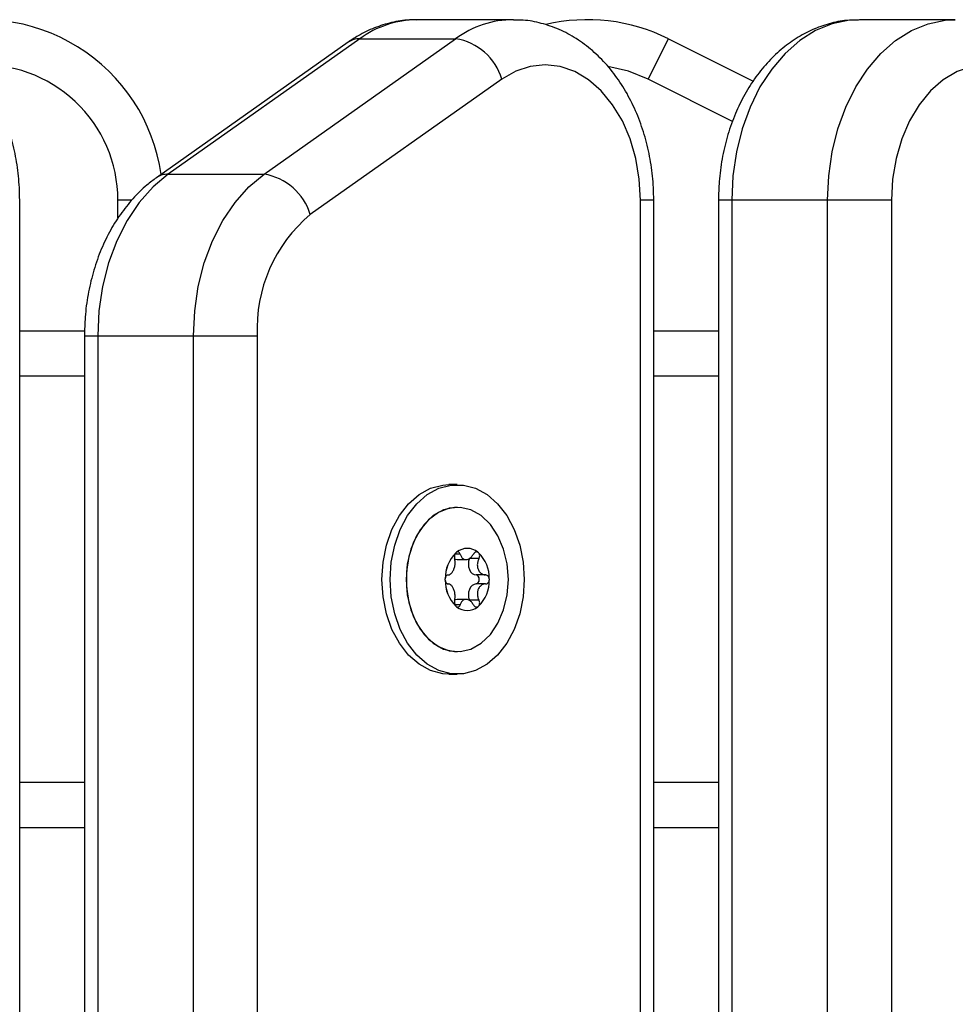
# Model space of a CAD drawing. Units: millimetres. Extents: x 4.4 to 23.1, y -4.3 to 14.5.
# Drawn here: x 20.3 to 20.4, y 10.5 to 10.6 of the extents above; entities that cross this region are included whole.
import ezdxf

# ---------------------------------------------------------------- set-up
doc = ezdxf.new("R2010")
doc.units = ezdxf.units.MM

# ---------------------------------------------------------------- blocks, each defined once
blk = doc.blocks.new('S111B OPSI B')
at = {"color": 7, "linetype": 'Continuous', "lineweight": 25}
for p, q in [((20.39276207071024, 10.6288018245358), (20.38215546899236, 10.6288018245358)), ((20.44175171415853, 10.6288018245358), (20.43114511244065, 10.6288018245358)), ((20.37583091367132, 10.62669036835348), (20.35461771023555, 10.61169036835406)), ((20.36522431195343, 10.61169036835406), (20.3864375153892, 10.62669036835348)), ((20.37583091367132, 10.62669036835348), (20.3864375153892, 10.62669036835348)), ((20.4077514583253, 10.62221823239804), (20.4099875263012, 10.62669036835348)), ((20.4099875263012, 10.62669036835348), (20.41937428917235, 10.62199698691972)), ((20.37452530115414, 10.62630071530282), (20.35331209771838, 10.6113007153034)), ((20.39155418812451, 10.62221823239804), (20.37034098468875, 10.60721823239862)), ((20.35461771023555, 10.61169036835406), (20.36522431195343, 10.61169036835406)), ((20.33816582554145, 9.82480182453571), (20.33816582554145, 10.60880182453536)), ((20.40690420633408, 9.82480182453571), (20.40690420633408, 10.60880182453536)), ((20.4083686724255, 9.82480182453571), (20.4083686724255, 10.60880182453536)), ((20.41553851072175, 10.60880182453536), (20.41553851072175, 9.82480182453571)), ((20.41700297681681, 10.60880182453536), (20.41700297681681, 9.82480182453571)), ((20.42760957853469, 10.60880182453536), (20.41700297681681, 10.60880182453536)), ((20.42760957853469, 9.82480182453571), (20.42760957853469, 10.60880182453536)), ((20.43468064634661, 10.60880182453536), (20.42760957853469, 10.60880182453536)), ((20.43468064634661, 10.60880182453536), (20.43468064634661, 9.82480182453571)), ((20.34535530875954, 10.59430182453423), (20.33816582554145, 10.59430182453423)), ((20.34533566383769, 10.59380182692973), (20.34533566383769, 9.839801821948525)), ((20.34680012993275, 10.59380182711891), (20.34680012993275, 9.839801821948525)), ((20.34680012993275, 10.59380182711891), (20.35740673165063, 10.59380182711891)), ((20.35740673165063, 9.839801821948525), (20.35740673165063, 10.59380182711891)), ((20.36447779946256, 10.59380182647499), (20.36447779946256, 9.839801821948525)), ((20.41553851072175, 10.59430182453423), (20.4083686724255, 10.59430182453423)), ((20.38661024171169, 10.5773018245344), (20.38569100289832, 10.5773018245344)), ((20.38661731278197, 10.57480182453571), (20.38661024171169, 10.57480182453571)), ((20.38661024171169, 10.56900500782637), (20.38758104008893, 10.56900500782637)), ((20.389019739195, 10.56910659947596), (20.38795941043217, 10.56910659947596)), ((20.38975653548122, 10.56730182453236), (20.38869620671839, 10.56730182453236)), ((20.38975653548122, 10.5663018245358), (20.38869620671839, 10.5663018245358)), ((20.38758104008893, 10.56459864123815), (20.38661024171169, 10.56459864123815)), ((20.389019739195, 10.5644970495922), (20.38795941043217, 10.5644970495922)), ((20.38661024171169, 10.55880182453245), (20.38661731278197, 10.55880182453245)), ((20.38569100289832, 10.55630182453376), (20.38661024171169, 10.55630182453376)), ((20.34533566383769, 10.53930182453393), (20.33816582554145, 10.53930182453393)), ((20.41553851072175, 10.53930182453393), (20.4083686724255, 10.53930182453393))]:
    blk.add_line(p, q, dxfattribs=at)
at = {"color": 8, "linetype": 'Continuous', "lineweight": 25}
for p, q in [((20.41710282741705, 10.61754254785398), (20.4077514583253, 10.62221823239804)), ((20.35057530993371, 10.60880182453536), (20.34904325439064, 10.60880182453536)), ((20.34904325439064, 10.60679033548138), (20.34904325439064, 10.60880182453536)), ((20.40836867233455, 10.60880182453536), (20.40690420633408, 10.60880182453536)), ((20.41700297681681, 10.60880182453536), (20.41553851072175, 10.60880182453536)), ((20.34533566383769, 10.58930182453321), (20.33816582554145, 10.58930182453321)), ((20.41553851072175, 10.58930182453321), (20.4083686724255, 10.58930182453321)), ((20.38693377419194, 10.56960659947424), (20.38637041484188, 10.56960659947424)), ((20.38693377419194, 10.56399704959392), (20.38636896624966, 10.56399704959392)), ((20.34533566383769, 10.54430182453495), (20.33816582554145, 10.54430182453495)), ((20.41553851072175, 10.54430182453495), (20.4083686724255, 10.54430182453495))]:
    blk.add_line(p, q, dxfattribs=at)
at = {"color": 8, "linetype": 'Continuous', "lineweight": 25, "flags": 128}
for points in [[(20.43114511244065, 10.6288018245358), (20.43003086731122, 10.62873965078313), (20.42813482771025, 10.62834348187596), (20.42629407862777, 10.62758838733487), (20.4245424294816, 10.62648823613915), (20.42291205316659, 10.62506323498735), (20.42143289514141, 10.62333955717247), (20.42013212340616, 10.62134886183764), (20.4190336295026, 10.61912771249251), (20.41815758969395, 10.61671690543869), (20.4175200943785, 10.61416072047348), (20.41713285257291, 10.6115061075651), (20.41700297681681, 10.60880182453536)], [(20.42760957853469, 10.60880182453536), (20.42773945429079, 10.6115061075651), (20.42812669609638, 10.61416072047348), (20.42876419141184, 10.61671690543869), (20.42964023122048, 10.61912771249251), (20.43073872512404, 10.62134886183764), (20.4320394968593, 10.62333955717247), (20.43351865488447, 10.62506323498735), (20.43514903119948, 10.62648823613915), (20.43690068034565, 10.62758838733487), (20.43874142942813, 10.62834348187596), (20.44063746902911, 10.62873965078313), (20.44175892352295, 10.62880182193464)], [(20.4077514583253, 10.62221823239804), (20.40557843062496, 10.62309980258931), (20.4033041042051, 10.6236304643279)], [(20.34533566383769, 10.59380182692973), (20.3454317374374, 10.59380182700977), (20.34571626617552, 10.59380182707161), (20.3461783157757, 10.59380182710799), (20.34680012993275, 10.59380182711891)]]:
    blk.add_lwpolyline(points, dxfattribs=at)
at = {"color": 7, "linetype": 'Continuous', "lineweight": 25, "flags": 128}
for points in [[(20.40690420633408, 10.60880182453536), (20.40677458858344, 10.61113968977213), (20.40638890331619, 10.61342041534215), (20.40575657704839, 10.61558825813324), (20.4048930644415, 10.6175902339927), (20.40381947056384, 10.61937741270947), (20.40256203508697, 10.62090611393057), (20.40115149092825, 10.62213897472964), (20.39962231314647, 10.62304586280868), (20.39801187630227, 10.62360461295964), (20.39635954101622, 10.62380156879214), (20.39470569194535, 10.62363191651445), (20.39309075074497, 10.62309980259294), (20.39155418812451, 10.62221823239804)], [(20.45003066455619, 10.62221823239804), (20.44849410193209, 10.62309980259294), (20.4468791607317, 10.62363191651445), (20.44522531166448, 10.62380156879214), (20.44357297637843, 10.62360461295964), (20.44196253953422, 10.62304586280868), (20.44043336174881, 10.62213897472964), (20.43902281759373, 10.62090611393057), (20.43776538211322, 10.61937741270947), (20.43669178823919, 10.6175902339927), (20.43582827563231, 10.61558825813324), (20.43519594936451, 10.61342041534215), (20.43481026409726, 10.61113968977213), (20.43468064634661, 10.60880182453536)], [(20.35461771023555, 10.61169036835406), (20.35293320707141, 10.61028545169381), (20.3514018549752, 10.60856533129834), (20.35005293682415, 10.60656289970563), (20.34891224693573, 10.60431644787593), (20.34800159785235, 10.60186893298657), (20.34733840321432, 10.59926715698009), (20.34693534477928, 10.59656087161772), (20.34680012993275, 10.59380182711891)], [(20.35740673165063, 10.59380182711891), (20.35754194649716, 10.59656087161772), (20.3579450049322, 10.59926715698009), (20.35860819957023, 10.60186893298657), (20.35951884865361, 10.60431644787593), (20.36065953854203, 10.60656289970563), (20.36200845669308, 10.60856533129834), (20.36353980878929, 10.61028545169381), (20.36522431195343, 10.61169036835406)], [(20.35740673165063, 10.59380182711891), (20.35816441439173, 10.59380182699522), (20.35902884839314, 10.59380182687153), (20.35996681394617, 10.59380182676239), (20.3609422655566, 10.59380182666416), (20.36191771716702, 10.59380182658412), (20.36285568271641, 10.59380182652228), (20.36372011672146, 10.5938018264859), (20.36447779946256, 10.59380182647499)], [(20.3782663816958, 10.56680182453408), (20.37839279997869, 10.56873119447107), (20.37876774981059, 10.57059486203059), (20.37937846272624, 10.57232936224307), (20.38020414162319, 10.57387562879364), (20.38121666899978, 10.57518100542063), (20.3823815644494, 10.57620103909346), (20.38365915885814, 10.57690099378658), (20.38500594528094, 10.57725703338644), (20.38569100289832, 10.5773018245344)], [(20.37918562050917, 10.56680182453408), (20.3793120387957, 10.56873119447107), (20.37968698862759, 10.57059486203059), (20.38029770153961, 10.57232936224307), (20.38112338043656, 10.57387562879364), (20.38213590781314, 10.57518100542063), (20.3833008032664, 10.57620103909346), (20.38457839767515, 10.57690099378658), (20.38592518409431, 10.57725703338644), (20.38729529932906, 10.57725703338644), (20.38864208575186, 10.57690099378658), (20.38991968016061, 10.57620103909346), (20.39108457561023, 10.57518100542063), (20.39209710298682, 10.57387562879364), (20.39292278188376, 10.57232936224307), (20.39353349479942, 10.57059486203059), (20.39390844463131, 10.56873119447107), (20.3940348629142, 10.56680182453408), (20.39390844463131, 10.56487245459709), (20.39353349479942, 10.56300878703757), (20.39292278188376, 10.56127428682509), (20.39209710298682, 10.55972802027452), (20.39108457561023, 10.55842264364753), (20.38991968016061, 10.5574026099747), (20.38864208575186, 10.55670265528158), (20.38729529932906, 10.55634661568172), (20.38592518409431, 10.55634661568172), (20.38457839767515, 10.55670265528158), (20.3833008032664, 10.5574026099747), (20.38213590781314, 10.55842264364753), (20.38112338043656, 10.55972802027452), (20.38029770153961, 10.56127428682509), (20.37968698862759, 10.56300878703757), (20.3793120387957, 10.56487245459709), (20.37918562050917, 10.56680182453408)], [(20.38661024171169, 10.57480182453571), (20.38630398579634, 10.57479009184669), (20.38509687289415, 10.57451022447264), (20.38396052343459, 10.57386992088857), (20.38294807185529, 10.5728991209761), (20.38210685927269, 10.5716432182561), (20.38147621984471, 10.57016093734626), (20.38108564157236, 10.56852158805475), (20.38095338746215, 10.56680182453408)], [(20.39227416703151, 10.56680182453408), (20.3921419129213, 10.56852158805475), (20.39175133464895, 10.57016093734626), (20.39112069522097, 10.5716432182561), (20.39027948263837, 10.5728991209761), (20.38926703105907, 10.57386992088857), (20.38813068159951, 10.57451022447264), (20.38692356869732, 10.57479009184669), (20.3857021356046, 10.57469643671345), (20.38452349518347, 10.57423363829355), (20.38344275934586, 10.5734233365182), (20.38251046209852, 10.57230342020546), (20.38177019662115, 10.57092625538996), (20.38125657691061, 10.56935623677407), (20.38099361925132, 10.5676667766819), (20.38099361925132, 10.56593687238626), (20.38125657691061, 10.56424741229409), (20.38177019662115, 10.5626773936782), (20.38251046209852, 10.5613002288627), (20.38344275934586, 10.56018031254996), (20.38452349518347, 10.55937001077461), (20.3857021356046, 10.55890721235471), (20.38692356869732, 10.55881355722147), (20.38813068159951, 10.55909342459552), (20.38926703105907, 10.55973372817959), (20.39027948263837, 10.56070452809206), (20.39112069522097, 10.56196043081206), (20.39175133464895, 10.5634427117219), (20.3921419129213, 10.56508206101341), (20.39227416703151, 10.56680182453408)], [(20.38631906982781, 10.56907766562278), (20.38639004388759, 10.56904600530458), (20.38661024171169, 10.56900500782637)], [(20.38795941043217, 10.56910659947596), (20.38787441724643, 10.56881641457937), (20.38784542765215, 10.56850500782809), (20.38787441724643, 10.56819360107681), (20.38795941043217, 10.56790341618023), (20.38809461507052, 10.56765422876185), (20.38827081718345, 10.56746302052841), (20.38847600889066, 10.56734282201057), (20.38869620671839, 10.56730182453236)], [(20.38569100289832, 10.55630182453376), (20.38500594528094, 10.55634661568172), (20.38365915885814, 10.55670265528158), (20.3823815644494, 10.5574026099747), (20.38121666899978, 10.55842264364753), (20.38020414162319, 10.55972802027452), (20.37937846272624, 10.56127428682509), (20.37876774981059, 10.56300878703757), (20.37839279997869, 10.56487245459709), (20.3782663816958, 10.56680182453408)], [(20.38095338746215, 10.56680182453408), (20.38108564157236, 10.56508206101341), (20.38147621984471, 10.5634427117219), (20.38210685927269, 10.56196043081206), (20.38294807185529, 10.56070452809206), (20.38396052343459, 10.55973372817959), (20.38509687289415, 10.55909342459552), (20.38630398579634, 10.55881355722147), (20.38661024171169, 10.55880182453245)], [(20.38869620671839, 10.5663018245358), (20.3888315057441, 10.56633988476812), (20.38894620671571, 10.56644827114348), (20.38902284745863, 10.56661048281955), (20.38904976010898, 10.56680182453408), (20.38902284745863, 10.56699316624861), (20.38894620671571, 10.56715537792468), (20.3888315057441, 10.56726376430004), (20.38869620671839, 10.56730182453236)], [(20.38869620671839, 10.5663018245358), (20.38847600889066, 10.56626082705759), (20.38827081718345, 10.56614062853975), (20.38809461507052, 10.56594942030631), (20.38795941043217, 10.56570023288793), (20.38787441724643, 10.56541004799135), (20.38784542765215, 10.56509864124007), (20.38787441724643, 10.56478723448879), (20.38795941043217, 10.5644970495922)], [(20.38661024171169, 10.56459864123815), (20.38639004388759, 10.56455764376358), (20.38631621769245, 10.56452450612403)]]:
    blk.add_lwpolyline(points, dxfattribs=at)
at = {"color": 7, "linetype": 'Continuous', "lineweight": 25}
for centre, radius, start, end in [((20.33404325439123, 10.60880182453536), 0.02000000000000043, 8.249193104715035, 108.2261786251544), ((20.40104325439032, 10.60880182453536), 0.02000000000000177, 63.43494881826796, 103.3820282667881), ((20.38545968088082, 10.62040848663298), 0.006357530832894236, 16.53863000466028, 81.15237118722413), ((20.36424647744506, 10.60540848663356), 0.00635753083287414, 16.53863000464448, 81.15237118726033), ((20.38088820789861, 10.59461957008159), 0.01643077020742793, 129.9350620975458, 182.852734268053), ((20.38772256575184, 10.56839953279257), 0.001844243737676472, 50.33029077144127, 129.6697092285587), ((20.38669820472868, 10.56955580164128), 0.0003045037805018705, 119.3751770892969, 120.1479195533464), ((20.38772256575184, 10.56839999622377), 0.001843184179912866, 50.44685081282831, 129.5531491871717), ((20.38874692677135, 10.56955580163037), 0.0003045037928365539, 59.85208088701743, 60.62482332109095), ((20.3891628847371, 10.56696813956284), 0.003877949594763424, 134.1136539509963, 181.4710374333912), ((20.38916348061984, 10.56696840593929), 0.003877883236817552, 134.1892892779585, 181.3954020904907), ((20.38676200300987, 10.56947900482544), 0.0004047467848295872, 137.5180151484618, 138.157221053399), ((20.38628224676658, 10.56696813956284), 0.003877949594757007, 358.5289625666058, 45.88634604893068), ((20.38868312836647, 10.56947900470538), 0.0004047469609200137, 41.84277958343753, 42.48198521036816), ((20.38628165088384, 10.56696840593929), 0.003877883236806907, 358.6045979095054, 45.81071068353094), ((20.3891628847371, 10.56663550950532), 0.003877949594752606, 178.5289625666306, 225.8863460490061), ((20.38916348061984, 10.56663524312887), 0.003877883236840067, 178.6045979095169, 225.8107107220739), ((20.3859799671366, 10.56680249444969), 0.0006968950115650484, 174.113071388701, 174.5580279649658), ((20.38597996715115, 10.56680115462211), 0.0006968950257853231, 185.4419722192889, 185.8869288168464), ((20.38628224676658, 10.56663550950532), 0.003877949594752513, 314.113653950994, 1.471037433369412), ((20.38628165088384, 10.56663524312887), 0.003877883236794132, 314.1892893165036, 1.395402090499839), ((20.38946516473815, 10.56680249448607), 0.0006968946381396246, 5.441971950792559, 5.886928795915552), ((20.38946516471996, 10.56680115458573), 0.0006968946597236336, 354.113071090645, 354.5580279216086), ((20.38676200318449, 10.56412464440643), 0.0004047470240716396, 221.8427800647985, 222.4819852471861), ((20.38772256575184, 10.56520411627559), 0.001844243737687674, 230.3302907714475, 309.6697092285525), ((20.38669820469958, 10.56404784737594), 0.0003045037217240095, 239.852080370016, 240.6248229815709), ((20.38772256575184, 10.56520365284439), 0.001843184179907256, 230.4468508129634, 309.5531491870366), ((20.38874692679318, 10.56404784739777), 0.0003045037450707004, 299.3751767932164, 300.1479193436982), ((20.38868312845015, 10.56412464428638), 0.0004047468479679604, 317.5180151134983, 318.1572205724908)]:
    blk.add_arc(centre, radius, start, end, dxfattribs=at)
at = {"color": 8, "linetype": 'Continuous', "lineweight": 25}
for centre, radius, start, end in [((20.3822650732648, 10.6179456570643), 0.01085672074047644, 90.57844067790005, 126.3447889719336), ((20.39286778116301, 10.61795351258831), 0.01084808584957579, 90.16817886136975, 126.3528127731465), ((20.37577251789416, 10.62450384752071), 0.002187300485805952, 88.47015570764532, 124.7647475571287), ((20.33404325439123, 10.60880182453536), 0.015, 0, 93.65524788950293), ((20.35455934848077, 10.60950366681197), 0.002187480222824887, 88.4711728908884, 124.7271113192903)]:
    blk.add_arc(centre, radius, start, end, dxfattribs=at)
at = {"color": 7, "linetype": 'Continuous', "lineweight": 25}
for points, knots in [([(20.33816582554145, 10.60880182453536), (20.33815820764293, 10.60927234907274), (20.33813688622767, 10.61058928002228), (20.33790665609857, 10.61274218876849), (20.33740450758277, 10.61521225664535), (20.33665661788044, 10.61759100854021), (20.33567241123755, 10.61984026699053), (20.33445914104167, 10.62192066492196), (20.33303121314683, 10.62379105584466), (20.33141071347499, 10.62541113761097), (20.3296289181665, 10.62674281267743), (20.32772533773394, 10.62776427883352), (20.32574362678796, 10.62843825587322), (20.32403759161688, 10.62877763585845), (20.32300525463078, 10.62876568536364), (20.32265119730736, 10.62876158674032)], [0, 0, 0, 0, 0.0465227632146487, 0.1302105664357767, 0.2141510085932561, 0.2983795899636713, 0.3829245974433864, 0.4677013207139561, 0.5524081281246654, 0.6365967474003252, 0.7197145457435545, 0.8012802683393933, 0.8810728269843812, 0.9592119265622795, 0.9999999999999999, 0.9999999999999999, 0.9999999999999999, 0.9999999999999999]), ([(20.38214940625702, 10.62876278817919), (20.38186887720375, 10.6287720148465), (20.38092697078836, 10.62880299437154), (20.37933506644485, 10.62852263649608), (20.37742697586081, 10.6279384666376), (20.37582092876554, 10.62716575576257), (20.37489082940309, 10.62654476438172), (20.37452530115414, 10.62630071530282)], [0, 0, 0, 0, 0.1040879610132336, 0.3494865077943597, 0.5942916472554072, 0.8405569664584931, 1, 1, 1, 1]), ([(20.4083686724255, 10.60880182453536), (20.40836105452698, 10.60927234907274), (20.40833973311172, 10.61058928002228), (20.40810950298627, 10.61274218876849), (20.40760735446683, 10.61521225664535), (20.4068594647645, 10.61759100854021), (20.40587525812524, 10.61984026699053), (20.40466198792573, 10.62192066492196), (20.40323406003089, 10.62379105584466), (20.40161356036268, 10.62541113761097), (20.39983176505419, 10.62674281267743), (20.39792818462164, 10.62776427883352), (20.39594647367202, 10.62843825587322), (20.39424043850094, 10.62877763585845), (20.39320810151847, 10.62876568536364), (20.39285404419142, 10.62876158674032)], [0, 0, 0, 0, 0.04652276321464605, 0.1302105664357809, 0.214151008593262, 0.2983795899636775, 0.3829245974433931, 0.4677013207139566, 0.5524081281246731, 0.6365967474003309, 0.7197145457435605, 0.8012802683394067, 0.8810728269843868, 0.959211926562273, 0.9999999999999999, 0.9999999999999999, 0.9999999999999999, 0.9999999999999999]), ([(20.43103039211136, 10.62876469413811), (20.43060354196795, 10.62876253869388), (20.42951565901175, 10.6287570452622), (20.42779184783584, 10.62839135124875), (20.42590396993845, 10.62772406399369), (20.42410999299253, 10.62675721911716), (20.42242870063573, 10.62551874340704), (20.4208804513576, 10.62401648622096), (20.41948764446287, 10.62226820800413), (20.41827356470757, 10.62029713171785), (20.41726048527133, 10.61813457305459), (20.41646505833641, 10.61581776574519), (20.41590567397296, 10.61338697244343), (20.41559033314415, 10.61103243287641), (20.41555461320176, 10.60949492841962), (20.41553851072175, 10.60880182453536)], [0, 0, 0, 0, 0.04920455898576806, 0.1254042011496016, 0.2015886602443674, 0.278392519041247, 0.3563169258901533, 0.4356463289136236, 0.5163994426599885, 0.5983527586579721, 0.6811462123914467, 0.764420625068185, 0.8478915790985734, 0.9314298330791271, 1, 1, 1, 1]), ([(20.35331209771838, 10.6113007153034), (20.35295667452673, 10.61103494085171), (20.35203138212027, 10.61034303586336), (20.35066910455797, 10.60900349029168), (20.34927313334564, 10.60725277198423), (20.34806120995498, 10.60527909187283), (20.34704981208714, 10.60311527698638), (20.34625637301296, 10.60079724906597), (20.34569899804709, 10.59836566954607), (20.34538664501387, 10.59601787663621), (20.3453514415808, 10.5944876538523), (20.34533566383769, 10.59380182692973)], [0, 0, 0, 0, 0.07183171566863657, 0.1870033877485379, 0.30348333786815, 0.4217026195809248, 0.5411287948343079, 0.6612447140853951, 0.7816412197832173, 0.9021342961605753, 1, 1, 1, 1]), ([(20.38646350641583, 10.56975235394918), (20.38648873671927, 10.56977667361923), (20.38651466993114, 10.56980167082645), (20.38654446495938, 10.5698186553526), (20.3865452725361, 10.56981911570608)], [0, 0, 0, 0, 0.9728955680408504, 1, 1, 1, 1]), ([(20.38693377419194, 10.56960659947424), (20.38691666511958, 10.5696527468607), (20.38688240256241, 10.56974516141042), (20.38679122685725, 10.56983203010884), (20.3866837898743, 10.56986599724394), (20.38659956019846, 10.56984863171226), (20.38655607794798, 10.56982507650525), (20.38654883762801, 10.56982115427661)], [0, 0, 0, 0, 0.2391956963413763, 0.4790122336651894, 0.7171978718763452, 0.9529100270761376, 0.9999999999999999, 0.9999999999999999, 0.9999999999999999, 0.9999999999999999]), ([(20.38889629387567, 10.56982115427661), (20.38885947972748, 10.56983603107426), (20.3887833530346, 10.56986679428507), (20.38865550861673, 10.56984697856376), (20.38853281788332, 10.56977566017656), (20.388451707305, 10.56968409257376), (20.38841598028311, 10.56962165315769), (20.38840736676074, 10.56960659947424)], [0, 0, 0, 0, 0.2188401352639567, 0.4525318605369231, 0.6874194862079999, 0.9246391462606539, 1, 1, 1, 1]), ([(20.38889985896757, 10.56981911570608), (20.38892715565388, 10.56979996753569), (20.3889552481517, 10.56978026111744), (20.38898089846342, 10.5697531227305), (20.38898162509148, 10.56975235394918)], [0, 0, 0, 0, 0.9716717574790518, 1, 1, 1, 1]), ([(20.38558460547146, 10.56730182453236), (20.38566548968382, 10.56731518303411), (20.38582733748198, 10.56734191314524), (20.38604863039954, 10.56755109136054), (20.38622622299889, 10.56785728344027), (20.3863447629149, 10.56823300751409), (20.3863912837326, 10.56863322206834), (20.38636701904333, 10.5689275487274), (20.3863293799507, 10.56907528454746), (20.38632140175404, 10.56910659947596)], [0, 0, 0, 0, 0.1625469192393737, 0.3252533367990399, 0.4856601812110618, 0.642085517405286, 0.7978956628273635, 0.9571608127355646, 1, 1, 1, 1]), ([(20.38646047550655, 10.56974900690682), (20.38643235479984, 10.56971283560403), (20.38637420497916, 10.56963803823589), (20.38631739933707, 10.56948384520353), (20.38629257474467, 10.56931544147653), (20.38630124559067, 10.56918709040462), (20.38631748625202, 10.56912223551251), (20.38632140175404, 10.56910659947596)], [0, 0, 0, 0, 0.2188401352651727, 0.4525318605383059, 0.6874194862090172, 0.9246391462617082, 1, 1, 1, 1]), ([(20.38693377419194, 10.56960659947424), (20.38697484470621, 10.56949573457666), (20.3870570291322, 10.56927388764586), (20.38727855856931, 10.56906531021366), (20.38754748361252, 10.56898283287216), (20.3878418230336, 10.56903771922941), (20.38812517138948, 10.56921759834938), (20.38830907505625, 10.56943315602973), (20.38839017298168, 10.56957625969869), (20.38840736676074, 10.56960659947424)], [0, 0, 0, 0, 0.1625348495046379, 0.3252414263229099, 0.4856485442641019, 0.6420740805120063, 0.797884057529073, 0.9571488802034044, 1, 1, 1, 1]), ([(20.389019739195, 10.56910659947596), (20.3889648361176, 10.56898237804478), (20.38885497195523, 10.56873380393142), (20.38882080789634, 10.56831606278854), (20.38889739066807, 10.5679273997265), (20.38908315725283, 10.56760656532776), (20.38934998964331, 10.56738623052649), (20.38958973229754, 10.5673074498444), (20.3897273572541, 10.56730280854742), (20.38975653548122, 10.56730182453236)], [0, 0, 0, 0, 0.1625348395170303, 0.3252414164672477, 0.4856485346346351, 0.6420740710479244, 0.7978840479256638, 0.9571488703293031, 1, 1, 1, 1]), ([(20.389019739195, 10.56910659947596), (20.38904260441203, 10.5691583753686), (20.38908837152784, 10.56926201022713), (20.38910378992959, 10.56943640104862), (20.38907655473239, 10.56959897170588), (20.38902615226042, 10.56969913941418), (20.38899055854498, 10.56974191361576), (20.38898465600077, 10.56974900690682)], [0, 0, 0, 0, 0.2394312494154934, 0.4792466455975269, 0.717430604310817, 0.9531412281353351, 1, 1, 1, 1]), ([(20.3852862132001, 10.56673506277718), (20.38528375817558, 10.56677856804515), (20.38528123533187, 10.56682327506485), (20.38528608289497, 10.5668674001862), (20.3852862132001, 10.56686858629098)], [0, 0, 0, 0, 0.9731194381055696, 1, 1, 1, 1]), ([(20.38558460547146, 10.56730182453236), (20.38555089286755, 10.5672962372372), (20.38548341967843, 10.56728505469061), (20.38539247216548, 10.56719749459069), (20.385323708156, 10.56706882920468), (20.38529462638625, 10.56695126564943), (20.38528786738906, 10.56688495928745), (20.38528674738271, 10.56687397190751)], [0, 0, 0, 0, 0.2394743381579392, 0.4792895256856562, 0.71747317734431, 0.9531835212986702, 0.9999999999999999, 0.9999999999999999, 0.9999999999999999, 0.9999999999999999]), ([(20.38528674738271, 10.56672967716065), (20.38529448782655, 10.56667739104148), (20.3853102987371, 10.56657058950793), (20.38537242677129, 10.56643595225603), (20.38545642687976, 10.56633990874604), (20.38553190818792, 10.56630453364039), (20.3855748423296, 10.56630232644591), (20.38558460547146, 10.5663018245358)], [0, 0, 0, 0, 0.2241793286587143, 0.4579168649376089, 0.6928668732124318, 0.9301585246309464, 1, 1, 1, 1]), ([(20.3901583841246, 10.56687397190751), (20.3901481480273, 10.56692625802668), (20.39012723939894, 10.56703305956023), (20.39004465498446, 10.56716769681213), (20.38993186428278, 10.56726374032212), (20.38982917107868, 10.56729911542777), (20.38976999256128, 10.56730132262225), (20.38975653548122, 10.56730182453236)], [0, 0, 0, 0, 0.2241793286590053, 0.4579168649378094, 0.6928668732130981, 0.9301585246319346, 1, 1, 1, 1]), ([(20.38975653548122, 10.5663018245358), (20.38980282669517, 10.56630741183096), (20.3898954750105, 10.56631859437755), (20.39001783120265, 10.56640615447747), (20.39010948353761, 10.56653481986348), (20.39014796279961, 10.56665238341873), (20.39015690272144, 10.56671868978071), (20.3901583841246, 10.56672967716065)], [0, 0, 0, 0, 0.2394743381575621, 0.479289525685387, 0.7174731773445041, 0.9531835212987047, 1, 1, 1, 1]), ([(20.39015891830358, 10.56686858629098), (20.39016066347839, 10.56682508102301), (20.39016245685642, 10.56678037400331), (20.39015901093379, 10.56673624888196), (20.39015891830358, 10.56673506277718)], [0, 0, 0, 0, 0.9731194381054181, 1, 1, 1, 1]), ([(20.38632140175404, 10.5644970495922), (20.3863461139147, 10.56462127102338), (20.38639556434945, 10.56486984513674), (20.38636092160531, 10.56528758627962), (20.38625484726371, 10.56567624934166), (20.38608902462446, 10.5659970837404), (20.3858822130417, 10.56621741854167), (20.38570562731847, 10.56629619922012), (20.38560577534671, 10.56630084052074), (20.38558460547146, 10.5663018245358)], [0, 0, 0, 0, 0.162534839517083, 0.3252414164672692, 0.4856485346347713, 0.6420740710481009, 0.7978840479259732, 0.9571488703295992, 1, 1, 1, 1]), ([(20.38975653548122, 10.5663018245358), (20.38964545811113, 10.56628846603405), (20.38942319437709, 10.56626173592292), (20.38913309523495, 10.56605255770762), (20.38892601458728, 10.56574636562789), (20.38882742210925, 10.56537064155407), (20.38884092445668, 10.56497042699982), (20.38892834492371, 10.56467610034076), (20.38900375487291, 10.5645283645207), (20.389019739195, 10.5644970495922)], [0, 0, 0, 0, 0.162546919239673, 0.3252533367991385, 0.485660181211065, 0.6420855174053096, 0.7978956628273183, 0.957160812735445, 1, 1, 1, 1]), ([(20.38632140175404, 10.5644970495922), (20.38631111290605, 10.56444527369956), (20.38629051870092, 10.56434163884103), (20.3863065084909, 10.56416724801954), (20.38635663370159, 10.56400467736228), (20.38641643599048, 10.56390450965398), (20.38645421120172, 10.5638617354524), (20.38646047550655, 10.56385464216134)], [0, 0, 0, 0, 0.239431249415471, 0.47924664559729, 0.7174306043103003, 0.9531412281355442, 1, 1, 1, 1]), ([(20.38840736676074, 10.56399704959392), (20.3883361053261, 10.5641079144915), (20.38819350716884, 10.5643297614223), (20.3879031709287, 10.5645383388545), (20.38760475431926, 10.564620816196), (20.38733035884369, 10.56456592983875), (20.38710703130281, 10.56438605071878), (20.38698628455976, 10.56417049303843), (20.38694295962276, 10.56402738936947), (20.38693377419194, 10.56399704959392)], [0, 0, 0, 0, 0.1625348495047159, 0.3252414263232137, 0.4856485442643412, 0.6420740805120028, 0.797884057529118, 0.9571488802035173, 1, 1, 1, 1]), ([(20.38898465600077, 10.56385464216134), (20.38901036274846, 10.56389081346413), (20.38906352083294, 10.56396561083227), (20.38910025433805, 10.56411980386463), (20.38909646837354, 10.56428820759163), (20.38906040816372, 10.56441655866354), (20.38902763948435, 10.56448141355565), (20.389019739195, 10.5644970495922)], [0, 0, 0, 0, 0.218840135246224, 0.4525318605193951, 0.687419486190014, 0.9246391462426581, 0.9999999999999999, 0.9999999999999999, 0.9999999999999999, 0.9999999999999999]), ([(20.3865452725361, 10.56378453336208), (20.38651726603647, 10.56380368153247), (20.38648844302887, 10.56382338795072), (20.38646419336809, 10.56385052633766), (20.38646350641583, 10.56385129511898)], [0, 0, 0, 0, 0.9716717574789799, 1, 1, 1, 1]), ([(20.38654883762801, 10.56378249479155), (20.38658323782082, 10.5637676179939), (20.38665437277385, 10.56373685478309), (20.38676214505839, 10.5637566705044), (20.38685622523489, 10.5638279888916), (20.38690994644939, 10.5639195564944), (20.38692914545326, 10.56398199591047), (20.38693377419194, 10.56399704959392)], [0, 0, 0, 0, 0.2188401352638106, 0.4525318605372734, 0.6874194862080024, 0.9246391462604736, 1, 1, 1, 1]), ([(20.38840736676074, 10.56399704959392), (20.3884370399276, 10.56395090220746), (20.38849646327734, 10.56385848765774), (20.38861904449303, 10.56377161895932), (20.38874938074449, 10.56373765182422), (20.38884302292653, 10.5637550173559), (20.38888868979056, 10.56377857256291), (20.38889629387567, 10.56378249479155)], [0, 0, 0, 0, 0.2391956963016648, 0.4790122336256972, 0.7171978718368586, 0.9529100270376444, 1, 1, 1, 1]), ([(20.38898162509148, 10.56385129511898), (20.38895568493835, 10.56382697544893), (20.38892902210436, 10.56380197824171), (20.38890062856016, 10.56378499371556), (20.38889985896757, 10.56378453336208)], [0, 0, 0, 0, 0.972895568044137, 1, 1, 1, 1])]:
    blk.add_open_spline(points, degree=3, knots=knots, dxfattribs=at)

msp = doc.modelspace()

# ---------------------------------------------------------------- block references
msp.add_blockref('S111B OPSI B', (0, 0))

doc.saveas('drawing.dxf')
